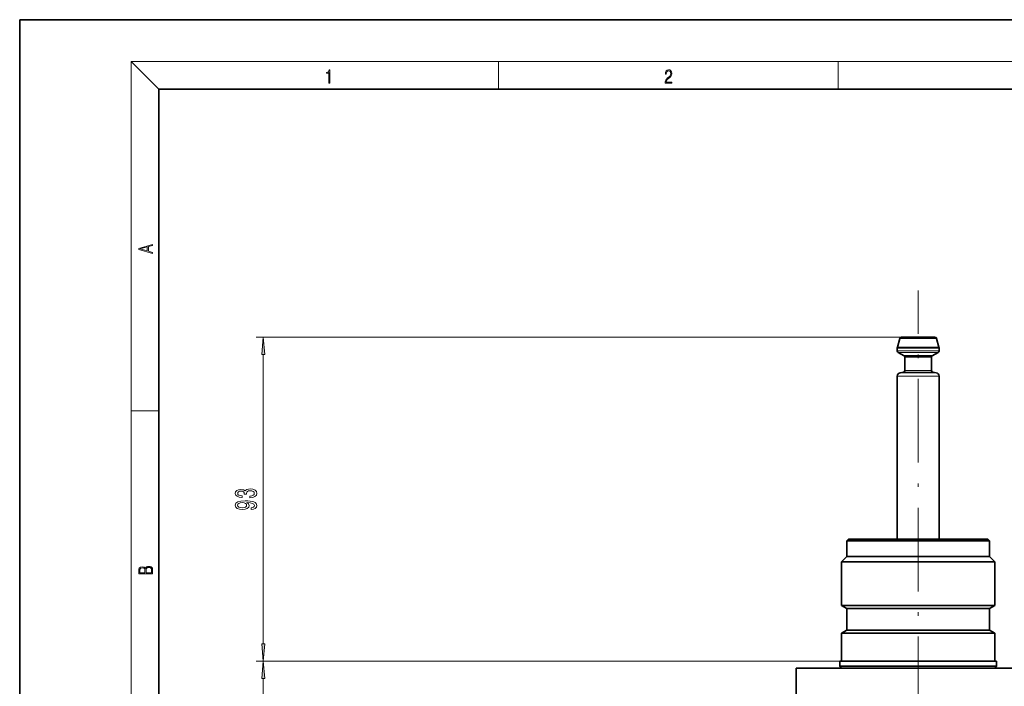
# Model space of a CAD drawing. Extents: x 0 to 420, y 0 to 297.
# Drawn here: x 0 to 141, y 201 to 297 of the extents above; entities that cross this region are included whole.
import ezdxf

# ---------------------------------------------------------------- set-up
doc = ezdxf.new("R2010")
doc.units = 0
doc.linetypes.add('DASHDOT', pattern=[18.5, 12, -3, 0.5, -3])

msp = doc.modelspace()

# ---------------------------------------------------------------- linework, layer by layer
at = {"color": 7, "lineweight": 35}
for p, q in [((210, 297), (0, 297)), ((0, 297), (0, 0)), ((410, 287), (20, 287)), ((20, 287), (20, 10)), ((126.028038, 249.98114), (126.363274, 251.232269)), ((131.417252, 251.417557), (126.604759, 251.417557)), ((131.993958, 249.98114), (131.658722, 251.232269)), ((126.011002, 249.446991), (126.011002, 249.851746)), ((126.136002, 249.230469), (126.99115, 248.736755)), ((131.886002, 249.230469), (131.030853, 248.736755)), ((132.011002, 249.446991), (132.011002, 249.851746)), ((127.111, 246.627335), (127.111, 248.523224)), ((130.910995, 246.627335), (130.910995, 248.523224)), ((126.424179, 246.296448), (126.904411, 246.381134)), ((131.597824, 246.296448), (131.117584, 246.381134)), ((126.011002, 222.392883), (126.011002, 245.804047)), ((132.011002, 222.392883), (132.011002, 245.804047)), ((118.761002, 222.142883), (119.011002, 222.392883)), ((118.761002, 219.892883), (118.761002, 222.142883)), ((139.261002, 222.142883), (118.761002, 222.142883)), ((139.011002, 222.392883), (119.011002, 222.392883)), ((139.261002, 222.142883), (139.011002, 222.392883)), ((139.261002, 219.892883), (139.261002, 222.142883)), ((118.011002, 219.142883), (118.761002, 219.892883)), ((140.011002, 219.142883), (118.011002, 219.142883)), ((118.011002, 219.142883), (118.011002, 212.892883)), ((118.761002, 219.892883), (139.261002, 219.892883)), ((140.011002, 219.142883), (139.261002, 219.892883)), ((140.011002, 219.142883), (140.011002, 212.892883)), ((118.011002, 212.892883), (140.011002, 212.892883)), ((118.011002, 212.892883), (118.761002, 212.459869)), ((139.261002, 212.459869), (118.761002, 212.459869)), ((118.761002, 212.459869), (118.761002, 209.325897)), ((140.011002, 212.892883), (139.261002, 212.459869)), ((139.261002, 212.459869), (139.261002, 209.325897)), ((118.011002, 208.892883), (118.761002, 209.325897)), ((118.761002, 209.325897), (139.261002, 209.325897)), ((140.011002, 208.892883), (139.261002, 209.325897)), ((140.011002, 208.892883), (118.011002, 208.892883)), ((118.011002, 208.892883), (118.011002, 204.892883)), ((140.011002, 208.892883), (140.011002, 204.892883)), ((146.511002, 203.892883), (111.511002, 203.892883)), ((111.511002, 203.892883), (111.511002, 187.395889)), ((140.261002, 204.892883), (117.761002, 204.892883)), ((117.761002, 204.892883), (117.761002, 204.142883)), ((117.761002, 204.142883), (118.011002, 203.892883)), ((117.761002, 204.142883), (140.261002, 204.142883)), ((140.261002, 204.142883), (140.011002, 203.892883)), ((140.261002, 204.892883), (140.261002, 204.142883))]:
    msp.add_line(p, q, dxfattribs=at)
at = {"color": 7, "lineweight": 13}
for p, q in [((20, 287), (16, 291)), ((16, 291), (414, 291)), ((16, 291), (16, 6)), ((68.75, 287), (68.75, 291)), ((117.5, 287), (117.5, 291)), ((126.604759, 251.417557), (33.966232, 251.417557)), ((131.658722, 251.232269), (126.363274, 251.232269)), ((34.966232, 207.383362), (34.966232, 248.927063)), ((132.011002, 249.851746), (126.011002, 249.851746)), ((126.011002, 249.446991), (132.011002, 249.446991)), ((126.028038, 249.98114), (131.993958, 249.98114)), ((131.886002, 249.230469), (126.136002, 249.230469)), ((130.910995, 248.523224), (127.111, 248.523224)), ((126.424179, 246.296448), (131.597824, 246.296448)), ((131.117584, 246.381134), (126.904411, 246.381134)), ((127.111, 246.627335), (130.910995, 246.627335)), ((132.011002, 245.804047), (126.011002, 245.804047)), ((16, 240.833328), (20, 240.833328)), ((117.761002, 204.892883), (33.966232, 204.892883)), ((117.761002, 204.892883), (33.966232, 204.892883)), ((34.966232, 156.383377), (34.966232, 202.402405))]:
    msp.add_line(p, q, dxfattribs=at)
at = {"color": 7, "linetype": 'DASHDOT', "lineweight": 13}
msp.add_line((129.011002, 177.905029), (129.011002, 258.100525), dxfattribs=at)
at = {"color": 7, "lineweight": 13}
for points in [[(44.407661, 287.874939), (44.545349, 287.874939), (44.545349, 289.819305), (44.424351, 289.819305), (44.393055, 289.644073), (44.324211, 289.524445), (44.209469, 289.454926), (44.055088, 289.435425), (44.046741, 289.435425), (44.046741, 289.315826), (44.067604, 289.315826), (44.272053, 289.340851), (44.407661, 289.424316)], [(92.673645, 287.874939), (93.61454, 287.874939), (93.61454, 288.030701), (92.80925, 288.030701), (92.83429, 288.167023), (92.896873, 288.292175), (92.990753, 288.406219), (93.122185, 288.520294), (93.339157, 288.684387), (93.50605, 288.856873), (93.593674, 289.040436), (93.622879, 289.257416), (93.591591, 289.488281), (93.501877, 289.666321), (93.362106, 289.777588), (93.180603, 289.819305), (92.982407, 289.774811), (92.836372, 289.649628), (92.742493, 289.449341), (92.707024, 289.17395), (92.844719, 289.17395), (92.865578, 289.382599), (92.930252, 289.532806), (93.034561, 289.621796), (93.17643, 289.655182), (93.303688, 289.62738), (93.401741, 289.5495), (93.462242, 289.421539), (93.485191, 289.251862), (93.462242, 289.087738), (93.395485, 288.948639), (93.243187, 288.798431), (93.030396, 288.628754), (92.871841, 288.475769), (92.759178, 288.314453), (92.692421, 288.136414), (92.671562, 287.93335)], [(19.092789, 263.42276), (19.092789, 263.566711), (18.480827, 263.737793), (18.480827, 264.413727), (19.092789, 264.582703), (19.092789, 264.726654), (17.092789, 264.157104), (17.092789, 263.99231)], [(18.316711, 263.783691), (17.287504, 264.073669), (18.316711, 264.365753)], [(35.18412, 248.927063), (34.966232, 251.417557), (34.748344, 248.927063)], [(33.023872, 228.3573), (33.054131, 228.3573), (33.469116, 228.398804), (33.78035, 228.520706), (33.979202, 228.712646), (34.052689, 228.966827), (33.979202, 229.236557), (33.789001, 229.438873), (33.486404, 229.568542), (33.097359, 229.615234), (32.842316, 229.594482), (32.634819, 229.537415), (32.474876, 229.444061), (32.358162, 229.31955), (32.124733, 229.488144), (31.752975, 229.547791), (31.415802, 229.508881), (31.160759, 229.397369), (31.000816, 229.215805), (30.944618, 228.966827), (31.013779, 228.733398), (31.203987, 228.554428), (31.506577, 228.437714), (31.908592, 228.398804), (31.938858, 228.398804), (31.938858, 228.629639), (31.662201, 228.650391), (31.463348, 228.717834), (31.342316, 228.826752), (31.299088, 228.979782), (31.333664, 229.114655), (31.424446, 229.213211), (31.571419, 229.272858), (31.770264, 229.296204), (31.982086, 229.272858), (32.124733, 229.210617), (32.211189, 229.101685), (32.237129, 228.953857), (32.232803, 228.852692), (32.574303, 228.852692), (32.565659, 228.979782), (32.604561, 229.143188), (32.708305, 229.265091), (32.876892, 229.337708), (33.097359, 229.363647), (33.348076, 229.335114), (33.533958, 229.259903), (33.650673, 229.140594), (33.689575, 228.982376), (33.646347, 228.81897), (33.516663, 228.699677), (33.309174, 228.624451), (33.023872, 228.595917)], [(33.222717, 226.677048), (33.564217, 226.715958), (33.827904, 226.827484), (33.992172, 227.003845), (34.052689, 227.237274), (34.02243, 227.390305), (33.944618, 227.527771), (33.810616, 227.644485), (33.620415, 227.743042), (33.38266, 227.820862), (33.088707, 227.877914), (32.751534, 227.911636), (32.362488, 227.924591), (31.752975, 227.880508), (31.307732, 227.753418), (31.039719, 227.551117), (30.944618, 227.27359), (31.02243, 227.019409), (31.229919, 226.827484), (31.549805, 226.702988), (31.95182, 226.661499), (32.366806, 226.702988), (32.682373, 226.82489), (32.881218, 227.006439), (32.94606, 227.237274), (32.86393, 227.481079), (32.613205, 227.665237), (33.093033, 227.623734), (33.434532, 227.540741), (33.637703, 227.413651), (33.702545, 227.239868), (33.672287, 227.105011), (33.577187, 227.006439), (33.425888, 226.941605), (33.222717, 226.915665)], [(31.947502, 226.913071), (31.679489, 226.939011), (31.467674, 227.011627), (31.333664, 227.125763), (31.286118, 227.27359), (31.333664, 227.42662), (31.467674, 227.543335), (31.675163, 227.615952), (31.943176, 227.644485), (32.215515, 227.615952), (32.418678, 227.543335), (32.544044, 227.424026), (32.587273, 227.265808), (32.544044, 227.123169), (32.418678, 227.011627), (32.219833, 226.939011)], [(19.092787, 217.408386), (19.092787, 217.823547), (19.087223, 218.092667), (19.048281, 218.255386), (18.973177, 218.353439), (18.859129, 218.428558), (18.720047, 218.474442), (18.553148, 218.491135), (18.366779, 218.470276), (18.213789, 218.411865), (18.102522, 218.320068), (18.035763, 218.199066), (17.966223, 218.292953), (17.866083, 218.363876), (17.746473, 218.405609), (17.604609, 218.422287), (17.351479, 218.374313), (17.173454, 218.240784), (17.109476, 218.094757), (17.092787, 217.904907), (17.092787, 217.408386)], [(17.256905, 217.879868), (17.273594, 218.055115), (17.329226, 218.180283), (17.440493, 218.255386), (17.615736, 218.280426), (17.796541, 218.253311), (17.905025, 218.178207), (17.960659, 218.048859), (17.974567, 217.867355), (17.974567, 217.546082), (17.256905, 217.546082)], [(18.928671, 217.546082), (18.138683, 217.546082), (18.138683, 217.961243), (18.1665, 218.128128), (18.241604, 218.251221), (18.36956, 218.324234), (18.544804, 218.349274), (18.733955, 218.324234), (18.850784, 218.251221), (18.91198, 218.128128), (18.928669, 217.950806)], [(34.748344, 207.383362), (34.966232, 204.892883), (35.18412, 207.383362)], [(35.18412, 202.402405), (34.966232, 204.892883), (34.748344, 202.402405)]]:
    msp.add_lwpolyline(points, close=True, dxfattribs=at)
at = {"color": 7, "lineweight": 35}
msp.add_lwpolyline([(131.030884, 248.736694), (129.077774, 248.739716), (126.991119, 248.736694)], dxfattribs=at)
for centre, radius, start, end in [((126.604759, 251.167557), 0.25, 90.000003, 164.999994), ((131.417252, 251.167557), 0.25, 15, 90.000003), ((126.511002, 249.851746), 0.5, 164.999994, 180.000005), ((126.261002, 249.446991), 0.25, 180.000005, 239.999997), ((131.761002, 249.446991), 0.25, 299.999998, 360), ((131.511002, 249.851746), 0.5, 0, 15), ((126.861, 248.523224), 0.25, 0, 58.636751), ((131.160995, 248.523224), 0.25, 121.363637, 180.000005), ((126.511002, 245.804047), 0.5, 100.000001, 180.000005), ((126.861, 246.627335), 0.25, 280.000002, 360), ((131.160995, 246.627335), 0.25, 180.000005, 259.999999), ((131.511002, 245.804047), 0.5, 0, 79.999998)]:
    msp.add_arc(centre, radius, start, end, dxfattribs=at)
at = {"color": 7, "lineweight": 13}
for points in [[(35.18412, 248.927063), (34.966232, 251.417557), (35.18412, 248.927063), (34.748344, 248.927063)], [(34.748344, 207.383362), (34.966232, 204.892883), (34.748344, 207.383362), (35.18412, 207.383362)], [(35.18412, 202.402405), (34.966232, 204.892883), (35.18412, 202.402405), (34.748344, 202.402405)]]:
    msp.add_solid(points, dxfattribs=at)

doc.saveas('drawing.dxf')
